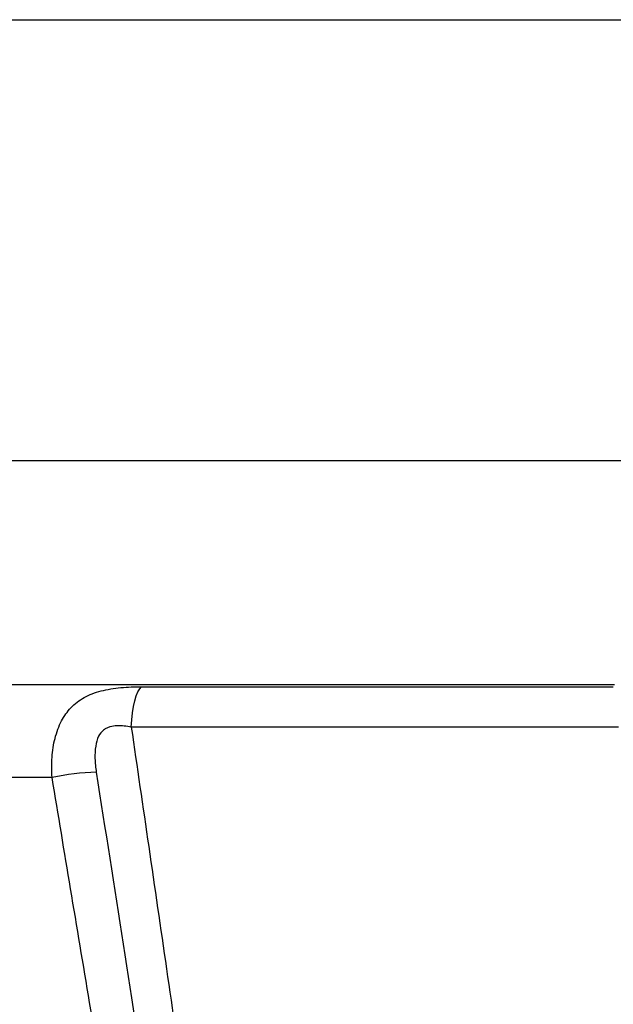
# Model space of a CAD drawing. Units: millimetres. Extents: x 2 to 418, y 2 to 295.
# Drawn here: x 272 to 278, y 207 to 216 of the extents above; entities that cross this region are included whole.
import ezdxf

# ---------------------------------------------------------------- set-up
doc = ezdxf.new("R2010")
doc.units = ezdxf.units.MM

msp = doc.modelspace()

# ---------------------------------------------------------------- linework, layer by layer
at = {"color": 7, "linetype": 'Continuous', "lineweight": 25}
for p, q in [((261.3858, 215.6837), (288.8162, 215.6837)), ((263.8666, 211.6237), (279.7688, 211.6237)), ((277.6311, 209.5587), (266.6012, 209.5587)), ((273.2774, 209.541), (277.6204, 209.541)), ((277.6667, 209.1694), (273.1825, 209.1694)), ((272.4531, 208.7049), (269.0914, 208.7049))]:
    msp.add_line(p, q, dxfattribs=at)
at = {"color": 7, "linetype": 'Continuous', "lineweight": 25, "flags": 128}
msp.add_lwpolyline([(273.1825, 209.1694), (273.1867, 209.2364), (273.1935, 209.3001), (273.2028, 209.3592), (273.2144, 209.4121), (273.228, 209.4578), (273.2433, 209.495), (273.2599, 209.523), (273.2774, 209.541)], dxfattribs=at)
at = {"color": 7, "linetype": 'Continuous', "lineweight": 25}
msp.add_arc((272.9006, 206.7099), 2.0445, 91.12733, 102.64136, dxfattribs=at)
for points, knots in [([(272.4531, 208.7049), (272.4512, 208.7677), (272.4473, 208.8931), (272.4762, 209.0713), (272.5334, 209.2268), (272.6234, 209.3543), (272.7445, 209.4478), (272.9003, 209.5075), (273.054, 209.5313), (273.1828, 209.5399), (273.2459, 209.5407), (273.2774, 209.541)], [0, 0, 0, 0, 0.1253007, 0.2504205, 0.3809662, 0.5000492, 0.6249574, 0.7496049, 0.8743293, 0.9371421, 1, 1, 1, 1]), ([(273.1825, 209.1694), (273.1388, 209.1763), (273.0737, 209.1865), (272.9956, 209.1764), (272.955, 209.1609), (272.9149, 209.1356), (272.8744, 209.081), (272.8504, 208.9899), (272.8451, 208.8777), (272.8551, 208.7963), (272.8603, 208.7541)], [0, 0, 0, 0, 0.189775, 0.282823, 0.330624, 0.381074, 0.496939, 0.642416, 0.814524, 1, 1, 1, 1]), ([(273.1825, 209.1694), (273.236, 208.8025), (273.3441, 208.0608), (273.5081, 206.9351), (273.6722, 205.8073), (273.8361, 204.6786), (273.9995, 203.5506), (274.1091, 202.7915), (274.1643, 202.4087)], [0, 0, 0, 0, 0.163151, 0.329817, 0.499999, 0.663786, 0.830452, 1, 1, 1, 1]), ([(272.8603, 208.7541), (273.025, 207.6981), (273.3542, 205.5865), (273.6841, 203.4679), (273.849, 202.4087)], [0, 0, 0, 0, 0.500059, 1, 1, 1, 1]), ([(273.5068, 202.4087), (273.4468, 202.7663), (273.3279, 203.4744), (273.1517, 204.525), (272.9758, 205.5753), (272.8003, 206.6248), (272.6252, 207.673), (272.5101, 208.3635), (272.4531, 208.7049)], [0, 0, 0, 0, 0.170061, 0.336726, 0.499995, 0.670268, 0.836936, 1, 1, 1, 1]), ([(277.3073, 202.4087), (277.3988, 203.0416), (277.5789, 204.2889), (277.8463, 206.1295), (278.022, 207.3363), (278.1086, 207.9304)], [0, 0, 0, 0, 0.343427, 0.676759, 1, 1, 1, 1])]:
    msp.add_open_spline(points, degree=3, knots=knots, dxfattribs=at)

doc.saveas('drawing.dxf')
